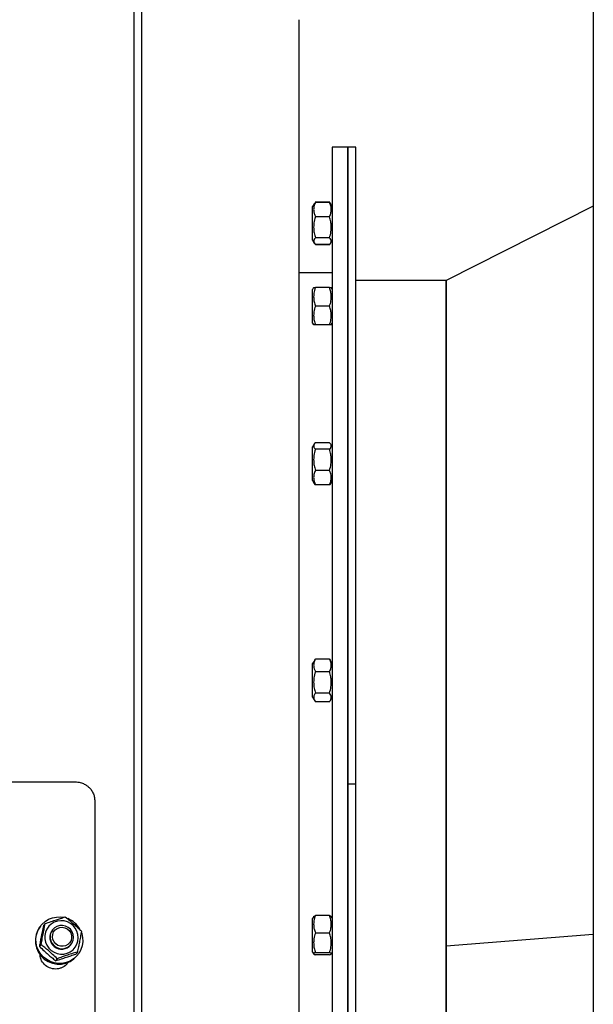
# Model space of a CAD drawing. Units: millimetres. Extents: x -10107 to 15514, y -11127 to 15150.
# Drawn here: x 13257 to 13549, y -2545 to -2043 of the extents above; entities that cross this region are included whole.
import ezdxf

# ---------------------------------------------------------------- set-up
doc = ezdxf.new("R2010")
doc.units = ezdxf.units.MM

msp = doc.modelspace()

# ---------------------------------------------------------------- linework, layer by layer
at = {"color": 7, "linetype": 'Continuous', "lineweight": 25}
for p, q in [((13315.16, -2573.18), (13315.16, -1685.55)), ((13319.16, -2573.18), (13319.16, -1685.55)), ((13549.16, -1736.17), (13549.16, -3876.17)), ((13399.16, -2043.17), (13399.16, -2646.73)), ((13424.16, -2108.17), (13416.16, -2108.17)), ((13416.16, -2108.17), (13416.16, -2578.17)), ((13428.16, -2108.17), (13424.16, -2108.17)), ((13424.16, -2108.17), (13424.16, -3048.17)), ((13424.16, -2432.93), (13424.16, -2108.17)), ((13428.16, -2432.93), (13428.16, -2108.17)), ((13406.96, -2137.05), (13406.16, -2138.44)), ((13407.21, -2136.62), (13406.96, -2137.05)), ((13406.97, -2137.05), (13407.53, -2136.31)), ((13407.53, -2136.13), (13407.46, -2136.26)), ((13414.79, -2136.13), (13407.53, -2136.13)), ((13414.79, -2136.31), (13407.53, -2136.31)), ((13414.86, -2136.26), (13414.79, -2136.13)), ((13414.79, -2136.31), (13415.31, -2137.05)), ((13415.34, -2137.03), (13415.11, -2136.63)), ((13416.16, -2138.44), (13415.34, -2137.03)), ((13406.16, -2155.64), (13406.16, -2138.44)), ((13549.16, -2138.29), (13474.16, -2176.17)), ((13414.79, -2143.65), (13407.53, -2143.65)), ((13406.16, -2155.64), (13406.96, -2157.04)), ((13414.79, -2154.38), (13407.53, -2154.38)), ((13414.79, -2157.77), (13407.53, -2157.77)), ((13414.79, -2157.95), (13407.53, -2157.95)), ((13414.86, -2157.83), (13414.79, -2157.95)), ((13415.34, -2157.05), (13416.16, -2155.64)), ((13416.16, -2172.17), (13399.16, -2172.17)), ((13474.16, -2176.17), (13428.16, -2176.17)), ((13474.16, -2980.17), (13474.16, -2176.17)), ((13474.16, -2176.17), (13474.16, -2515.28)), ((13406.68, -2179.74), (13406.16, -2180.64)), ((13406.16, -2197.84), (13406.16, -2180.64)), ((13414.79, -2179.74), (13407.53, -2179.74)), ((13416.16, -2180.64), (13415.64, -2179.74)), ((13414.79, -2189.24), (13407.53, -2189.24)), ((13406.16, -2197.84), (13406.68, -2198.74)), ((13415.64, -2198.74), (13416.16, -2197.84)), ((13414.79, -2198.74), (13407.53, -2198.74)), ((13406.97, -2259.51), (13406.16, -2260.92)), ((13406.16, -2278.12), (13406.16, -2260.92)), ((13414.79, -2258.79), (13407.53, -2258.79)), ((13414.79, -2262.18), (13407.53, -2262.18)), ((13416.16, -2260.92), (13415.35, -2259.52)), ((13414.79, -2272.91), (13407.53, -2272.91)), ((13406.16, -2278.12), (13406.97, -2279.53)), ((13415.35, -2279.51), (13416.16, -2278.12)), ((13407.53, -2280.25), (13407.01, -2279.51)), ((13414.79, -2280.25), (13407.53, -2280.25)), ((13415.35, -2279.51), (13414.79, -2280.25)), ((13407.21, -2369.59), (13406.16, -2371.4)), ((13406.16, -2388.6), (13406.16, -2371.4)), ((13407.24, -2369.6), (13407.53, -2369.09)), ((13414.79, -2369.09), (13407.53, -2369.09)), ((13414.79, -2369.09), (13415.06, -2369.6)), ((13416.16, -2371.4), (13415.1, -2369.58)), ((13414.79, -2375.54), (13407.53, -2375.54)), ((13406.16, -2388.6), (13407.21, -2390.42)), ((13414.79, -2386.45), (13407.53, -2386.45)), ((13415.1, -2390.43), (13416.16, -2388.6)), ((13414.79, -2390.91), (13407.53, -2390.91)), ((13198.16, -2431.65), (13285.16, -2431.65)), ((13428.16, -2432.93), (13424.16, -2432.93)), ((13424.16, -3025.17), (13424.16, -2432.93)), ((13428.16, -3025.17), (13428.16, -2432.93)), ((13295.16, -2441.47), (13295.16, -3002.69)), ((13269.8, -2503.96), (13269, -2504.97)), ((13406.71, -2500.32), (13406.16, -2501.29)), ((13406.16, -2518.49), (13406.16, -2501.29)), ((13414.79, -2499.86), (13407.53, -2499.86)), ((13416.16, -2501.29), (13415.59, -2500.31)), ((13267.7, -2504.93), (13267.42, -2505.28)), ((13273.66, -2507.07), (13273.5, -2507.27)), ((13414.79, -2508.74), (13407.53, -2508.74)), ((13474.16, -2515.28), (13549.16, -2509.36)), ((13282.9, -2514.74), (13283.05, -2514.54)), ((13267.75, -2514.6), (13266.94, -2515.61)), ((13286.29, -2518.43), (13285.49, -2519.44)), ((13406.16, -2518.49), (13406.71, -2519.45)), ((13414.79, -2518.76), (13407.53, -2518.76)), ((13415.59, -2519.46), (13416.16, -2518.49)), ((13474.16, -2515.28), (13474.16, -2980.17)), ((13275.99, -2521.83), (13275.19, -2522.84)), ((13286.21, -2520.21), (13286.49, -2519.86)), ((13414.79, -2519.91), (13407.53, -2519.91))]:
    msp.add_line(p, q, dxfattribs=at)
at = {"color": 7, "linetype": 'Continuous', "lineweight": 25, "flags": 128}
for points in [[(13288.28, -2508.44), (13288.48, -2509.05), (13288.92, -2511.08), (13289.01, -2513.15), (13288.73, -2515.2), (13288.09, -2517.16), (13287.12, -2518.98), (13285.85, -2520.6), (13284.31, -2521.97), (13282.55, -2523.04), (13280.63, -2523.8), (13278.6, -2524.21), (13276.52, -2524.26), (13274.46, -2523.94), (13272.48, -2523.28), (13270.64, -2522.29), (13269, -2520.99), (13267.6, -2519.44), (13266.49, -2517.67), (13265.7, -2515.74), (13265.26, -2513.71), (13265.18, -2511.64), (13265.46, -2509.59), (13266.09, -2507.63), (13267.06, -2505.81), (13268.34, -2504.19), (13269.87, -2502.83), (13271.63, -2501.75), (13273.56, -2500.99), (13275.59, -2500.59), (13275.59, -2500.59)], [(13271.73, -2505.33), (13270.74, -2506.73), (13270.05, -2508.3), (13269.7, -2509.98), (13269.69, -2511.7), (13270.03, -2513.4), (13270.71, -2514.99), (13271.69, -2516.43), (13272.94, -2517.64), (13274.41, -2518.58), (13276.03, -2519.21), (13277.73, -2519.5), (13279.46, -2519.45), (13281.14, -2519.05), (13282.69, -2518.32), (13284.06, -2517.29), (13285.2, -2516), (13286.04, -2514.51), (13286.56, -2512.88), (13286.75, -2511.17), (13286.58, -2509.45), (13286.07, -2507.8), (13285.23, -2506.28), (13284.11, -2504.95), (13282.75, -2503.87), (13281.2, -2503.08), (13279.53, -2502.61), (13277.8, -2502.49), (13276.09, -2502.72), (13274.46, -2503.29), (13272.99, -2504.17), (13271.73, -2505.33)], [(13275.59, -2500.59), (13277.67, -2500.54), (13279.16, -2500.73)], [(13281.6, -2505.87), (13280.26, -2505.2), (13278.79, -2504.89), (13277.3, -2504.94), (13275.87, -2505.37), (13274.6, -2506.13), (13273.57, -2507.19), (13272.83, -2508.48), (13272.45, -2509.91), (13272.43, -2511.4), (13272.79, -2512.85), (13273.5, -2514.17), (13274.51, -2515.29), (13275.76, -2516.12), (13277.18, -2516.61), (13278.67, -2516.74), (13280.14, -2516.5), (13281.5, -2515.9), (13282.66, -2514.98), (13283.55, -2513.8), (13284.12, -2512.43), (13284.32, -2510.96), (13284.15, -2509.48), (13283.61, -2508.08), (13282.74, -2506.85), (13281.6, -2505.87)], [(13281.14, -2506.61), (13282.15, -2507.49), (13282.89, -2508.61), (13283.3, -2509.88), (13283.35, -2511.21), (13283.04, -2512.49), (13282.39, -2513.65), (13281.45, -2514.58), (13280.29, -2515.21), (13279, -2515.51), (13277.67, -2515.46), (13276.4, -2515.04), (13275.28, -2514.3), (13274.39, -2513.29), (13273.82, -2512.08), (13273.58, -2510.77), (13273.71, -2509.45), (13274.2, -2508.22), (13275, -2507.17), (13276.05, -2506.38), (13277.29, -2505.91), (13278.62, -2505.78), (13279.93, -2506.02), (13281.14, -2506.61)]]:
    msp.add_lwpolyline(points, dxfattribs=at)
at = {"color": 7, "linetype": 'Continuous', "lineweight": 25}
for centre, radius, start, end in [((13276.86, -2512.68), 12.18, 29.0592, 68.3991), ((13276.91, -2512.63), 12, 142.2197, 320.8239), ((13278.24, -2510.95), 6, 141.7321, 321.3115)]:
    msp.add_arc(centre, radius, start, end, dxfattribs=at)
for points, knots in [([(13407.53, -2136.31), (13407.26, -2137.03), (13406.75, -2138.36), (13406.62, -2140.27), (13406.89, -2142.01), (13407.3, -2143.08), (13407.53, -2143.65)], [0, 0, 0, 0, 0.2954024, 0.554813, 0.7630869, 1, 1, 1, 1]), ([(13414.79, -2143.65), (13415.06, -2142.94), (13415.57, -2141.6), (13415.7, -2139.7), (13415.43, -2137.95), (13415.01, -2136.88), (13414.79, -2136.31)], [0, 0, 0, 0, 0.295402, 0.554813, 0.763087, 1, 1, 1, 1]), ([(13407.53, -2143.65), (13407.26, -2144.69), (13406.75, -2146.65), (13406.62, -2149.43), (13406.89, -2151.98), (13407.3, -2153.55), (13407.53, -2154.38)], [0, 0, 0, 0, 0.295402, 0.554813, 0.763087, 1, 1, 1, 1]), ([(13414.79, -2154.38), (13415.06, -2153.34), (13415.57, -2151.39), (13415.7, -2148.6), (13415.43, -2146.05), (13415.01, -2144.49), (13414.79, -2143.65)], [0, 0, 0, 0, 0.2954024, 0.554813, 0.7630869, 1, 1, 1, 1]), ([(13407.53, -2154.38), (13407.26, -2154.71), (13406.75, -2155.33), (13406.62, -2156.21), (13406.89, -2157.02), (13407.3, -2157.51), (13407.53, -2157.77)], [0, 0, 0, 0, 0.295402, 0.554813, 0.763087, 1, 1, 1, 1]), ([(13414.79, -2157.77), (13415.06, -2157.44), (13415.57, -2156.83), (13415.7, -2155.95), (13415.43, -2155.14), (13415.01, -2154.65), (13414.79, -2154.38)], [0, 0, 0, 0, 0.295402, 0.554813, 0.763087, 1, 1, 1, 1]), ([(13407.53, -2179.74), (13407.26, -2180.67), (13406.75, -2182.4), (13406.62, -2184.86), (13406.89, -2187.12), (13407.3, -2188.51), (13407.53, -2189.24)], [0, 0, 0, 0, 0.2954024, 0.554813, 0.7630869, 1, 1, 1, 1]), ([(13406.72, -2179.74), (13406.71, -2179.74), (13406.64, -2179.74), (13406.91, -2179.74), (13407.31, -2179.74), (13407.53, -2179.74)], [0, 0, 0, 0, 0.109371, 0.526038, 1, 1, 1, 1]), ([(13414.79, -2189.24), (13415.06, -2188.32), (13415.57, -2186.59), (13415.7, -2184.13), (13415.43, -2181.87), (13415.01, -2180.48), (13414.79, -2179.74)], [0, 0, 0, 0, 0.295402, 0.554813, 0.763087, 1, 1, 1, 1]), ([(13414.79, -2179.74), (13415.07, -2179.74), (13415.55, -2179.74), (13415.58, -2179.74), (13415.6, -2179.74)], [0, 0, 0, 0, 0.590636, 1, 1, 1, 1]), ([(13407.53, -2189.24), (13407.26, -2190.17), (13406.75, -2191.9), (13406.62, -2194.36), (13406.89, -2196.62), (13407.3, -2198.01), (13407.53, -2198.74)], [0, 0, 0, 0, 0.295402, 0.554813, 0.763087, 1, 1, 1, 1]), ([(13414.79, -2198.74), (13415.06, -2197.82), (13415.57, -2196.09), (13415.7, -2193.63), (13415.43, -2191.37), (13415.01, -2189.98), (13414.79, -2189.24)], [0, 0, 0, 0, 0.295402, 0.554813, 0.763087, 1, 1, 1, 1]), ([(13407.53, -2198.74), (13407.24, -2198.74), (13406.76, -2198.74), (13406.73, -2198.74), (13406.72, -2198.74)], [0, 0, 0, 0, 0.590636, 1, 1, 1, 1]), ([(13415.6, -2198.74), (13415.61, -2198.74), (13415.67, -2198.74), (13415.41, -2198.74), (13415, -2198.74), (13414.79, -2198.74)], [0, 0, 0, 0, 0.109371, 0.526038, 1, 1, 1, 1]), ([(13407.53, -2258.79), (13407.26, -2259.12), (13406.75, -2259.73), (13406.62, -2260.61), (13406.89, -2261.42), (13407.3, -2261.91), (13407.53, -2262.18)], [0, 0, 0, 0, 0.295402, 0.554813, 0.763087, 1, 1, 1, 1]), ([(13407.53, -2262.18), (13407.26, -2263.22), (13406.75, -2265.17), (13406.62, -2267.96), (13406.89, -2270.51), (13407.3, -2272.07), (13407.53, -2272.91)], [0, 0, 0, 0, 0.295402, 0.554813, 0.763087, 1, 1, 1, 1]), ([(13414.79, -2262.18), (13415.06, -2261.85), (13415.57, -2261.23), (13415.7, -2260.35), (13415.43, -2259.54), (13415.01, -2259.05), (13414.79, -2258.79)], [0, 0, 0, 0, 0.2954024, 0.554813, 0.7630869, 1, 1, 1, 1]), ([(13414.79, -2272.91), (13415.06, -2271.87), (13415.57, -2269.91), (13415.7, -2267.13), (13415.43, -2264.57), (13415.01, -2263.01), (13414.79, -2262.18)], [0, 0, 0, 0, 0.295402, 0.554813, 0.763087, 1, 1, 1, 1]), ([(13407.53, -2272.91), (13407.26, -2273.62), (13406.75, -2274.96), (13406.62, -2276.86), (13406.89, -2278.61), (13407.3, -2279.68), (13407.53, -2280.25)], [0, 0, 0, 0, 0.295402, 0.554813, 0.763087, 1, 1, 1, 1]), ([(13414.79, -2280.25), (13415.06, -2279.53), (13415.57, -2278.2), (13415.7, -2276.29), (13415.43, -2274.55), (13415.01, -2273.48), (13414.79, -2272.91)], [0, 0, 0, 0, 0.295402, 0.554813, 0.763087, 1, 1, 1, 1]), ([(13407.53, -2369.09), (13407.26, -2369.72), (13406.75, -2370.89), (13406.62, -2372.57), (13406.89, -2374.1), (13407.3, -2375.04), (13407.53, -2375.54)], [0, 0, 0, 0, 0.2954024, 0.554813, 0.7630869, 1, 1, 1, 1]), ([(13414.79, -2375.54), (13415.06, -2374.91), (13415.57, -2373.74), (13415.7, -2372.07), (13415.43, -2370.53), (13415.01, -2369.59), (13414.79, -2369.09)], [0, 0, 0, 0, 0.295402, 0.554813, 0.763087, 1, 1, 1, 1]), ([(13407.53, -2375.54), (13407.26, -2376.6), (13406.75, -2378.59), (13406.62, -2381.42), (13406.89, -2384.01), (13407.3, -2385.6), (13407.53, -2386.45)], [0, 0, 0, 0, 0.295402, 0.554813, 0.763087, 1, 1, 1, 1]), ([(13414.79, -2386.45), (13415.06, -2385.39), (13415.57, -2383.4), (13415.7, -2380.57), (13415.43, -2377.98), (13415.01, -2376.39), (13414.79, -2375.54)], [0, 0, 0, 0, 0.295402, 0.554813, 0.763087, 1, 1, 1, 1]), ([(13407.53, -2386.45), (13407.26, -2386.88), (13406.75, -2387.7), (13406.62, -2388.85), (13406.89, -2389.91), (13407.3, -2390.57), (13407.53, -2390.91)], [0, 0, 0, 0, 0.295402, 0.554813, 0.763087, 1, 1, 1, 1]), ([(13414.79, -2390.91), (13415.06, -2390.48), (13415.57, -2389.67), (13415.7, -2388.51), (13415.43, -2387.45), (13415.01, -2386.8), (13414.79, -2386.45)], [0, 0, 0, 0, 0.295402, 0.554813, 0.763087, 1, 1, 1, 1]), ([(13285.16, -2431.65), (13286.05, -2431.72), (13287.66, -2431.84), (13289.47, -2432.57), (13290.6, -2433.22), (13291.25, -2433.68), (13291.79, -2434.11), (13292.59, -2434.85), (13293.57, -2436.03), (13294.49, -2437.77), (13295.05, -2439.61), (13295.12, -2440.86), (13295.16, -2441.47)], [0, 0, 0, 0, 0.169078, 0.308791, 0.367674, 0.419169, 0.463273, 0.499985, 0.630065, 0.756761, 0.880073, 1, 1, 1, 1]), ([(13267.75, -2514.6), (13267.98, -2513.53), (13268.41, -2511.52), (13268.96, -2508.74), (13269.41, -2506.25), (13269.67, -2504.76), (13269.8, -2503.96)], [0, 0, 0, 0, 0.295402, 0.554813, 0.763087, 1, 1, 1, 1]), ([(13269.8, -2503.96), (13270.83, -2503.59), (13272.76, -2502.9), (13275.45, -2502), (13277.87, -2501.23), (13279.33, -2500.79), (13280.1, -2500.56)], [0, 0, 0, 0, 0.295402, 0.554813, 0.763087, 1, 1, 1, 1]), ([(13280.1, -2500.56), (13280.93, -2501.22), (13282.49, -2502.47), (13284.64, -2504.33), (13286.58, -2506.09), (13287.73, -2507.2), (13288.35, -2507.79)], [0, 0, 0, 0, 0.295402, 0.554813, 0.763087, 1, 1, 1, 1]), ([(13407.53, -2499.86), (13407.26, -2500.73), (13406.75, -2502.34), (13406.62, -2504.64), (13406.89, -2506.76), (13407.3, -2508.05), (13407.53, -2508.74)], [0, 0, 0, 0, 0.295402, 0.554813, 0.763087, 1, 1, 1, 1]), ([(13406.73, -2500.33), (13406.78, -2500.27), (13406.9, -2500.11), (13407.3, -2499.95), (13407.53, -2499.86)], [0, 0, 0, 0, 0.422574, 1, 1, 1, 1]), ([(13414.79, -2508.74), (13415.06, -2507.88), (13415.57, -2506.26), (13415.7, -2503.96), (13415.43, -2501.85), (13415.01, -2500.55), (13414.79, -2499.86)], [0, 0, 0, 0, 0.295402, 0.554813, 0.763087, 1, 1, 1, 1]), ([(13414.79, -2499.86), (13415.09, -2499.97), (13415.49, -2500.13), (13415.54, -2500.29), (13415.55, -2500.33)], [0, 0, 0, 0, 0.720657, 1, 1, 1, 1]), ([(13269, -2504.97), (13268.77, -2506.04), (13268.34, -2508.05), (13267.79, -2510.83), (13267.33, -2513.32), (13267.08, -2514.81), (13266.94, -2515.61)], [0, 0, 0, 0, 0.295402, 0.554813, 0.763087, 1, 1, 1, 1]), ([(13288.35, -2507.79), (13288.18, -2508.79), (13287.86, -2510.66), (13287.34, -2513.4), (13286.82, -2515.96), (13286.48, -2517.57), (13286.29, -2518.43)], [0, 0, 0, 0, 0.295402, 0.554813, 0.763087, 1, 1, 1, 1]), ([(13407.53, -2508.74), (13407.26, -2509.71), (13406.75, -2511.54), (13406.62, -2514.14), (13406.89, -2516.52), (13407.3, -2517.98), (13407.53, -2518.76)], [0, 0, 0, 0, 0.295402, 0.554813, 0.763087, 1, 1, 1, 1]), ([(13414.79, -2518.76), (13415.06, -2517.79), (13415.57, -2515.96), (13415.7, -2513.36), (13415.43, -2510.98), (13415.01, -2509.52), (13414.79, -2508.74)], [0, 0, 0, 0, 0.295402, 0.554813, 0.763087, 1, 1, 1, 1]), ([(13266.94, -2515.61), (13267.72, -2516.35), (13269.16, -2517.73), (13271.29, -2519.63), (13273.28, -2521.31), (13274.53, -2522.31), (13275.19, -2522.84)], [0, 0, 0, 0, 0.295402, 0.554813, 0.763087, 1, 1, 1, 1]), ([(13281.65, -2523.52), (13281.39, -2523.95), (13280.59, -2525.27), (13278.72, -2526.36), (13276.74, -2526.99), (13274.64, -2527.19), (13272.01, -2526.67), (13269.37, -2524.9), (13267.52, -2522.25), (13267.28, -2520.16), (13267.16, -2519.12)], [0, 0, 0, 0, 0.073797, 0.227986, 0.30524, 0.382747, 0.537055, 0.691124, 0.84556, 1, 1, 1, 1]), ([(13275.99, -2521.83), (13275.22, -2521.09), (13273.78, -2519.7), (13271.65, -2517.81), (13269.66, -2516.12), (13268.41, -2515.13), (13267.75, -2514.6)], [0, 0, 0, 0, 0.295402, 0.554813, 0.763087, 1, 1, 1, 1]), ([(13275.19, -2522.84), (13276.16, -2522.55), (13277.98, -2522), (13280.64, -2521.13), (13283.12, -2520.29), (13284.67, -2519.73), (13285.49, -2519.44)], [0, 0, 0, 0, 0.2954024, 0.554813, 0.7630869, 1, 1, 1, 1]), ([(13286.29, -2518.43), (13285.32, -2518.72), (13283.5, -2519.27), (13280.84, -2520.14), (13278.37, -2520.98), (13276.82, -2521.54), (13275.99, -2521.83)], [0, 0, 0, 0, 0.295402, 0.554813, 0.763087, 1, 1, 1, 1]), ([(13407.53, -2518.76), (13407.26, -2518.87), (13406.75, -2519.08), (13406.62, -2519.38), (13406.89, -2519.65), (13407.3, -2519.82), (13407.53, -2519.91)], [0, 0, 0, 0, 0.295402, 0.554813, 0.763087, 1, 1, 1, 1]), ([(13414.79, -2519.91), (13415.06, -2519.8), (13415.57, -2519.59), (13415.7, -2519.29), (13415.43, -2519.02), (13415.01, -2518.85), (13414.79, -2518.76)], [0, 0, 0, 0, 0.295402, 0.554813, 0.763087, 1, 1, 1, 1])]:
    msp.add_open_spline(points, degree=3, knots=knots, dxfattribs=at)

doc.saveas('drawing.dxf')
